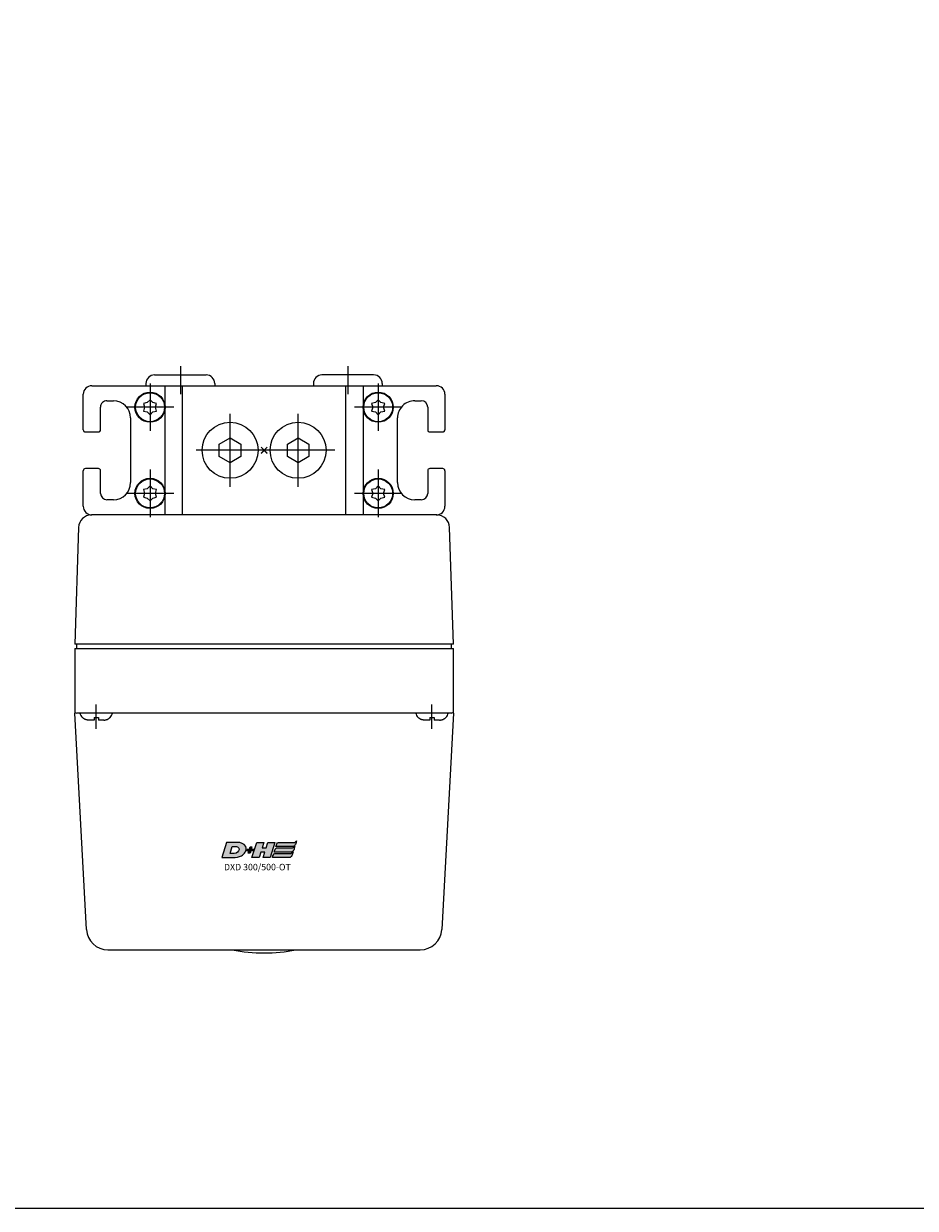
# Model space of a CAD drawing. Extents: x -2000 to 1, y -18 to 3601.
# Drawn here: x -1125 to -918, y 694 to 970 of the extents above; entities that cross this region are included whole.
import ezdxf

# ---------------------------------------------------------------- set-up
doc = ezdxf.new("R2010")
doc.units = 0
doc.linetypes.add('MITTE', pattern=[50.8, 31.75, -6.35, 6.35, -6.35])
for name, color, linetype in [('DH_KETTE_ZAHNSTANGE', 1, 'CONTINUOUS'), ('DH_LOGO', 1, 'CONTINUOUS'), ('DH_MITTE', 4, 'MITTE'), ('DH_MOTOR', 7, 'CONTINUOUS'), ('DH_RAHMEN', 124, 'CONTINUOUS'), ('DH_REFERENZPUNKT', 2, 'CONTINUOUS'), ('DH_SCHRIFT', 2, 'CONTINUOUS')]:
    doc.layers.add(name, color=color, linetype=linetype)

# ---------------------------------------------------------------- blocks, each defined once
blk = doc.blocks.new('1')
at = {"layer": 'DH_LOGO'}
for points in [[(11, 35.4), (11, 35.4), (0, 0), (0, 0)], [(11, 35.4), (11, 35.4), (0, 0), (0, 0)], [(35.3, 35.4), (35.3, 35.4), (11, 35.4), (11, 35.4)], [(35.3, 35.4), (35.3, 35.4), (11, 35.4), (11, 35.4)], [(36.2, 35.4), (36.2, 35.4), (35.3, 35.4), (35.3, 35.4)], [(36.2, 35.4), (36.2, 35.4), (35.3, 35.4), (35.3, 35.4)], [(55.6, 25.5), (52.3, 32.9), (43.6, 35), (36.2, 35.4)], [(55.6, 25.5), (52.3, 32.9), (43.6, 35), (36.2, 35.4)], [(0, 0), (0, 0), (26.1, 0), (26.1, 0)], [(0, 0), (0, 0), (26.1, 0), (26.1, 0)], [(26.1, 0), (33, 0.1), (39.5, 1), (45.6, 4.2)], [(26.1, 0), (33, 0.1), (39.5, 1), (45.6, 4.2)], [(45.6, 4.2), (49.3, 6.4), (52.2, 8.7), (54.3, 12.5)], [(45.6, 4.2), (49.3, 6.4), (52.2, 8.7), (54.3, 12.5)], [(54.3, 12.5), (56.3, 16.5), (57.1, 21.3), (55.6, 25.5)], [(54.3, 12.5), (56.3, 16.5), (57.1, 21.3), (55.6, 25.5)]]:
    blk.add_open_spline(points, degree=3, dxfattribs=at)
blk = doc.blocks.new('2')
at = {"layer": 'DH_LOGO'}
for points in [[(19.3, 9.6), (19.3, 9.6), (24.4, 25.8), (24.4, 25.8)], [(19.3, 9.6), (19.3, 9.6), (24.4, 25.8), (24.4, 25.8)], [(36.8, 12.9), (32.4, 8.7), (24.9, 9.6), (19.3, 9.6)], [(36.8, 12.9), (32.4, 8.7), (24.9, 9.6), (19.3, 9.6)], [(24.4, 25.8), (28.2, 25.8), (33.1, 26.2), (36.7, 24.7)], [(24.4, 25.8), (28.2, 25.8), (33.1, 26.2), (36.7, 24.7)], [(36.7, 24.7), (42.1, 22.1), (40.4, 16.3), (36.8, 12.9)], [(36.7, 24.7), (42.1, 22.1), (40.4, 16.3), (36.8, 12.9)]]:
    blk.add_open_spline(points, degree=3, dxfattribs=at)
blk = doc.blocks.new('3')
at = {"layer": 'DH_LOGO'}
for points in [[(0, 0), (0, 0), (1.3, 4.1), (1.3, 4.1)], [(5.5, 0), (5.5, 0), (0, 0), (0, 0)], [(1.3, 4.1), (1.3, 4.1), (6.7, 4.1), (6.7, 4.1)], [(3.8, -5.2), (3.8, -5.2), (5.5, 0), (5.5, 0)], [(6.7, 4.1), (6.7, 4.1), (8.3, 9.3), (8.3, 9.3)], [(9.6, 0), (9.6, 0), (8, -5.2), (8, -5.2)], [(8.3, 9.3), (8.3, 9.3), (12.5, 9.3), (12.5, 9.3)], [(15.1, 0), (15.1, 0), (9.6, 0), (9.6, 0)], [(12.5, 9.3), (12.5, 9.3), (10.9, 4.1), (10.9, 4.1)], [(10.9, 4.1), (10.9, 4.1), (16.4, 4.1), (16.4, 4.1)], [(16.4, 4.1), (16.4, 4.1), (15.1, 0), (15.1, 0)], [(8, -5.2), (8, -5.2), (3.8, -5.2), (3.8, -5.2)]]:
    blk.add_open_spline(points, degree=3, dxfattribs=at)
blk = doc.blocks.new('5')
at = {"layer": 'DH_LOGO'}
for points in [[(0, 0), (0, 0), (11, 35.4), (11, 35.4)], [(11, 35.4), (11, 35.4), (27.3, 35.4), (27.3, 35.4)], [(27.3, 35.4), (27.3, 35.4), (23.3, 22.5), (23.3, 22.5)], [(32.9, 22.5), (32.9, 22.5), (37, 35.4), (37, 35.4)], [(37, 35.4), (37, 35.4), (53.2, 35.4), (53.2, 35.4)], [(53.2, 35.4), (53.2, 35.4), (42.2, 0), (42.2, 0)], [(16.3, 0), (16.3, 0), (0, 0), (0, 0)], [(20.3, 12.9), (20.3, 12.9), (16.3, 0), (16.3, 0)], [(30, 12.9), (30, 12.9), (20.3, 12.9), (20.3, 12.9)], [(23.3, 22.5), (23.3, 22.5), (32.9, 22.5), (32.9, 22.5)], [(26, 0), (26, 0), (30, 12.9), (30, 12.9)], [(42.2, 0), (42.2, 0), (26, 0), (26, 0)]]:
    blk.add_open_spline(points, degree=3, dxfattribs=at)
blk = doc.blocks.new('6')
at = {"layer": 'DH_LOGO'}
for points in [[(-14080.4, 8811.8), (-14080.4, 8811.8), (-14079.1, 8816), (-14079.1, 8816)], [(-14080.4, 8811.8), (-14080.4, 8811.8), (-14079.1, 8816), (-14079.1, 8816)], [(-14041.1, 8811.8), (-14041.1, 8811.8), (-14080.4, 8811.8), (-14080.4, 8811.8)], [(-14041.1, 8811.8), (-14041.1, 8811.8), (-14080.4, 8811.8), (-14080.4, 8811.8)], [(-14079.1, 8816), (-14078.6, 8817.6), (-14078, 8819.2), (-14076.8, 8820.2)], [(-14079.1, 8816), (-14078.6, 8817.6), (-14078, 8819.2), (-14076.8, 8820.2)], [(-14076.8, 8820.2), (-14075.6, 8821.2), (-14073.4, 8821.4), (-14072.4, 8821.4)], [(-14076.8, 8820.2), (-14075.6, 8821.2), (-14073.4, 8821.4), (-14072.4, 8821.4)], [(-14072.4, 8821.4), (-14072.4, 8821.4), (-14037.4, 8821.5), (-14037.4, 8821.5)], [(-14072.4, 8821.4), (-14072.4, 8821.4), (-14037.4, 8821.5), (-14037.4, 8821.5)], [(-14035, 8816.5), (-14036.2, 8813.9), (-14038.1, 8811.8), (-14041.1, 8811.8)], [(-14035, 8816.5), (-14036.2, 8813.9), (-14038.1, 8811.8), (-14041.1, 8811.8)], [(-14037.4, 8821.5), (-14035.3, 8821.6), (-14033.6, 8823.6), (-14032.2, 8824.8)], [(-14037.4, 8821.5), (-14035.3, 8821.6), (-14033.6, 8823.6), (-14032.2, 8824.8)], [(-14032.2, 8824.8), (-14033.1, 8822), (-14033.9, 8819.1), (-14035, 8816.5)], [(-14032.2, 8824.8), (-14033.1, 8822), (-14033.9, 8819.1), (-14035, 8816.5)]]:
    blk.add_open_spline(points, degree=3, dxfattribs=at)
blk = doc.blocks.new('8')
at = {"layer": 'DH_LOGO'}
for points in [[(0, 0), (0, 0), (1.3, 4.2), (1.3, 4.2)], [(0, 0), (0, 0), (1.3, 4.2), (1.3, 4.2)], [(39.3, 0), (39.3, 0), (0, 0), (0, 0)], [(39.3, 0), (39.3, 0), (0, 0), (0, 0)], [(1.3, 4.2), (1.8, 5.8), (2.4, 7.4), (3.7, 8.4)], [(1.3, 4.2), (1.8, 5.8), (2.4, 7.4), (3.7, 8.4)], [(3.7, 8.4), (4.8, 9.4), (7, 9.6), (8.1, 9.6)], [(3.7, 8.4), (4.8, 9.4), (7, 9.6), (8.1, 9.6)], [(8.1, 9.6), (8.1, 9.6), (43, 9.7), (43, 9.7)], [(8.1, 9.6), (8.1, 9.6), (43, 9.7), (43, 9.7)], [(45.4, 4.7), (44.2, 2.1), (42.4, 0), (39.3, 0)], [(45.4, 4.7), (44.2, 2.1), (42.4, 0), (39.3, 0)], [(43, 9.7), (45.1, 9.8), (46.8, 11.8), (48.2, 13)], [(43, 9.7), (45.1, 9.8), (46.8, 11.8), (48.2, 13)], [(48.2, 13), (47.3, 10.2), (46.5, 7.3), (45.4, 4.7)], [(48.2, 13), (47.3, 10.2), (46.5, 7.3), (45.4, 4.7)]]:
    blk.add_open_spline(points, degree=3, dxfattribs=at)
blk = doc.blocks.new('9')
at = {"layer": 'DH_LOGO'}
for points in [[(0, 0), (0, 0), (1.3, 4.2), (1.3, 4.2)], [(0, 0), (0, 0), (1.3, 4.2), (1.3, 4.2)], [(39.3, 0), (39.3, 0), (0, 0), (0, 0)], [(39.3, 0), (39.3, 0), (0, 0), (0, 0)], [(1.3, 4.2), (1.8, 5.8), (2.4, 7.4), (3.7, 8.4)], [(1.3, 4.2), (1.8, 5.8), (2.4, 7.4), (3.7, 8.4)], [(3.7, 8.4), (4.8, 9.4), (7, 9.6), (8.1, 9.6)], [(3.7, 8.4), (4.8, 9.4), (7, 9.6), (8.1, 9.6)], [(8.1, 9.6), (8.1, 9.6), (43, 9.7), (43, 9.7)], [(8.1, 9.6), (8.1, 9.6), (43, 9.7), (43, 9.7)], [(45.4, 4.7), (44.2, 2.1), (42.4, 0), (39.3, 0)], [(45.4, 4.7), (44.2, 2.1), (42.4, 0), (39.3, 0)], [(43, 9.7), (45.1, 9.8), (46.8, 11.8), (48.2, 13)], [(43, 9.7), (45.1, 9.8), (46.8, 11.8), (48.2, 13)], [(48.2, 13), (47.3, 10.2), (46.5, 7.3), (45.4, 4.7)], [(48.2, 13), (47.3, 10.2), (46.5, 7.3), (45.4, 4.7)]]:
    blk.add_open_spline(points, degree=3, dxfattribs=at)
blk = doc.blocks.new('A$C016749B1')
at = {"layer": 'DH_LOGO'}
h = blk.add_hatch(color=256, dxfattribs=at)
edge = h.paths.add_edge_path()
edge.add_spline(control_points=[(5.43, 1.25), (5.63, 1.65), (5.71, 2.13), (5.56, 2.55)], knot_values=[0.375, 0.375, 0.375, 0.375, 0.5, 0.5, 0.5, 0.5], degree=3, periodic=0)
edge.add_spline(control_points=[(5.56, 2.55), (5.23, 3.29), (4.36, 3.5), (3.62, 3.54)], knot_values=[0.5, 0.5, 0.5, 0.5, 0.625, 0.625, 0.625, 0.625], degree=3, periodic=0)
edge.add_spline(control_points=[(3.62, 3.54), (3.62, 3.54), (3.53, 3.54), (3.53, 3.54)], knot_values=[0.625, 0.625, 0.625, 0.625, 0.75, 0.75, 0.75, 0.75], degree=3, periodic=0)
edge.add_spline(control_points=[(3.53, 3.54), (3.53, 3.54), (1.1, 3.54), (1.1, 3.54)], knot_values=[0.75, 0.75, 0.75, 0.75, 0.875, 0.875, 0.875, 0.875], degree=3, periodic=0)
edge.add_spline(control_points=[(1.1, 3.54), (1.1, 3.54), (0, 0), (0, 0)], knot_values=[0.875, 0.875, 0.875, 0.875, 1, 1, 1, 1], degree=3, periodic=0)
edge.add_spline(control_points=[(0, 0), (0, 0), (2.61, 0), (2.61, 0)], knot_values=[0, 0, 0, 0, 0.125, 0.125, 0.125, 0.125], degree=3, periodic=0)
edge.add_spline(control_points=[(2.61, 0), (3.3, 0.01), (3.95, 0.1), (4.56, 0.42)], knot_values=[0.125, 0.125, 0.125, 0.125, 0.25, 0.25, 0.25, 0.25], degree=3, periodic=0)
edge.add_spline(control_points=[(4.56, 0.42), (4.93, 0.64), (5.22, 0.87), (5.43, 1.25)], knot_values=[0.25, 0.25, 0.25, 0.25, 0.375, 0.375, 0.375, 0.375], degree=3, periodic=0)
edge = h.paths.add_edge_path(flags=16)
edge.add_spline(control_points=[(3.67, 2.47), (4.21, 2.21), (4.04, 1.63), (3.68, 1.29)], knot_values=[0.25, 0.25, 0.25, 0.25, 0.5, 0.5, 0.5, 0.5], degree=3, periodic=0)
edge.add_spline(control_points=[(3.68, 1.29), (3.24, 0.87), (2.49, 0.96), (1.93, 0.96)], knot_values=[0.5, 0.5, 0.5, 0.5, 0.75, 0.75, 0.75, 0.75], degree=3, periodic=0)
edge.add_spline(control_points=[(1.93, 0.96), (1.93, 0.96), (2.44, 2.58), (2.44, 2.58)], knot_values=[0.75, 0.75, 0.75, 0.75, 1, 1, 1, 1], degree=3, periodic=0)
edge.add_spline(control_points=[(2.44, 2.58), (2.82, 2.58), (3.31, 2.62), (3.67, 2.47)], knot_values=[0, 0, 0, 0, 0.25, 0.25, 0.25, 0.25], degree=3, periodic=0)
h = blk.add_hatch(color=256, dxfattribs=at)
edge = h.paths.add_edge_path()
edge.add_spline(control_points=[(10, 1.29), (10, 1.29), (9.61, 0), (9.61, 0)], knot_values=[0.583333, 0.583333, 0.583333, 0.583333, 0.666667, 0.666667, 0.666667, 0.666667], degree=3, periodic=0)
edge.add_spline(control_points=[(9.61, 0), (9.61, 0), (11.23, 0), (11.23, 0)], knot_values=[0.5, 0.5, 0.5, 0.5, 0.583333, 0.583333, 0.583333, 0.583333], degree=3, periodic=0)
edge.add_spline(control_points=[(11.23, 0), (11.23, 0), (12.33, 3.54), (12.33, 3.54)], knot_values=[0.416667, 0.416667, 0.416667, 0.416667, 0.5, 0.5, 0.5, 0.5], degree=3, periodic=0)
edge.add_spline(control_points=[(12.33, 3.54), (12.33, 3.54), (10.71, 3.54), (10.71, 3.54)], knot_values=[0.333333, 0.333333, 0.333333, 0.333333, 0.416667, 0.416667, 0.416667, 0.416667], degree=3, periodic=0)
edge.add_spline(control_points=[(10.71, 3.54), (10.71, 3.54), (10.3, 2.25), (10.3, 2.25)], knot_values=[0.25, 0.25, 0.25, 0.25, 0.333333, 0.333333, 0.333333, 0.333333], degree=3, periodic=0)
edge.add_spline(control_points=[(10.3, 2.25), (10.3, 2.25), (9.34, 2.25), (9.34, 2.25)], knot_values=[0.166667, 0.166667, 0.166667, 0.166667, 0.25, 0.25, 0.25, 0.25], degree=3, periodic=0)
edge.add_spline(control_points=[(9.34, 2.25), (9.34, 2.25), (9.74, 3.54), (9.74, 3.54)], knot_values=[0.083333, 0.083333, 0.083333, 0.083333, 0.166667, 0.166667, 0.166667, 0.166667], degree=3, periodic=0)
edge.add_spline(control_points=[(9.74, 3.54), (9.74, 3.54), (8.11, 3.54), (8.11, 3.54)], knot_values=[0, 0, 0, 0, 0.083333, 0.083333, 0.083333, 0.083333], degree=3, periodic=0)
edge.add_spline(control_points=[(8.11, 3.54), (8.11, 3.54), (7.01, 0), (7.01, 0)], knot_values=[0.916667, 0.916667, 0.916667, 0.916667, 1, 1, 1, 1], degree=3, periodic=0)
edge.add_spline(control_points=[(7.01, 0), (7.01, 0), (8.64, 0), (8.64, 0)], knot_values=[0.833333, 0.833333, 0.833333, 0.833333, 0.916667, 0.916667, 0.916667, 0.916667], degree=3, periodic=0)
edge.add_spline(control_points=[(8.64, 0), (8.64, 0), (9.04, 1.29), (9.04, 1.29)], knot_values=[0.75, 0.75, 0.75, 0.75, 0.833333, 0.833333, 0.833333, 0.833333], degree=3, periodic=0)
edge.add_spline(control_points=[(9.04, 1.29), (9.04, 1.29), (10, 1.29), (10, 1.29)], knot_values=[0.666667, 0.666667, 0.666667, 0.666667, 0.75, 0.75, 0.75, 0.75], degree=3, periodic=0)
h = blk.add_hatch(color=256, dxfattribs=at)
edge = h.paths.add_edge_path()
edge.add_spline(control_points=[(12.54, 2.57), (12.54, 2.57), (16.48, 2.58), (16.48, 2.58)], knot_values=[0.875, 0.875, 0.875, 0.875, 1, 1, 1, 1], degree=3, periodic=0)
edge.add_spline(control_points=[(16.48, 2.58), (16.78, 2.58), (16.96, 2.79), (17.08, 3.05)], knot_values=[0.75, 0.75, 0.75, 0.75, 0.875, 0.875, 0.875, 0.875], degree=3, periodic=0)
edge.add_spline(control_points=[(17.08, 3.05), (17.2, 3.3), (17.28, 3.59), (17.37, 3.87)], knot_values=[0.625, 0.625, 0.625, 0.625, 0.75, 0.75, 0.75, 0.75], degree=3, periodic=0)
edge.add_spline(control_points=[(17.37, 3.87), (17.22, 3.75), (17.06, 3.55), (16.85, 3.54)], knot_values=[0.5, 0.5, 0.5, 0.5, 0.625, 0.625, 0.625, 0.625], degree=3, periodic=0)
edge.add_spline(control_points=[(16.85, 3.54), (16.85, 3.54), (13.35, 3.54), (13.35, 3.54)], knot_values=[0.375, 0.375, 0.375, 0.375, 0.5, 0.5, 0.5, 0.5], degree=3, periodic=0)
edge.add_spline(control_points=[(13.35, 3.54), (13.24, 3.54), (13.03, 3.51), (12.91, 3.41)], knot_values=[0.25, 0.25, 0.25, 0.25, 0.375, 0.375, 0.375, 0.375], degree=3, periodic=0)
edge.add_spline(control_points=[(12.91, 3.41), (12.79, 3.31), (12.72, 3.15), (12.68, 3)], knot_values=[0.125, 0.125, 0.125, 0.125, 0.25, 0.25, 0.25, 0.25], degree=3, periodic=0)
edge.add_spline(control_points=[(12.68, 3), (12.68, 3), (12.54, 2.57), (12.54, 2.57)], knot_values=[0, 0, 0, 0, 0.125, 0.125, 0.125, 0.125], degree=3, periodic=0)
h = blk.add_hatch(color=256, dxfattribs=at)
edge = h.paths.add_edge_path()
edge.add_spline(control_points=[(6.43, 1.97), (6.43, 1.97), (5.89, 1.97), (5.89, 1.97)], knot_values=[0.416667, 0.416667, 0.416667, 0.416667, 0.5, 0.5, 0.5, 0.5], degree=3, periodic=0)
edge.add_spline(control_points=[(5.89, 1.97), (5.89, 1.97), (5.76, 1.56), (5.76, 1.56)], knot_values=[0.333333, 0.333333, 0.333333, 0.333333, 0.416667, 0.416667, 0.416667, 0.416667], degree=3, periodic=0)
edge.add_spline(control_points=[(5.76, 1.56), (5.76, 1.56), (6.31, 1.56), (6.31, 1.56)], knot_values=[0.25, 0.25, 0.25, 0.25, 0.333333, 0.333333, 0.333333, 0.333333], degree=3, periodic=0)
edge.add_spline(control_points=[(6.31, 1.56), (6.31, 1.56), (6.14, 1.04), (6.14, 1.04)], knot_values=[0.166667, 0.166667, 0.166667, 0.166667, 0.25, 0.25, 0.25, 0.25], degree=3, periodic=0)
edge.add_spline(control_points=[(6.14, 1.04), (6.14, 1.04), (6.56, 1.04), (6.56, 1.04)], knot_values=[0.083333, 0.083333, 0.083333, 0.083333, 0.166667, 0.166667, 0.166667, 0.166667], degree=3, periodic=0)
edge.add_spline(control_points=[(6.56, 1.04), (6.56, 1.04), (6.72, 1.56), (6.72, 1.56)], knot_values=[0, 0, 0, 0, 0.083333, 0.083333, 0.083333, 0.083333], degree=3, periodic=0)
edge.add_spline(control_points=[(6.72, 1.56), (6.72, 1.56), (7.27, 1.56), (7.27, 1.56)], knot_values=[0.916667, 0.916667, 0.916667, 0.916667, 1, 1, 1, 1], degree=3, periodic=0)
edge.add_spline(control_points=[(7.27, 1.56), (7.27, 1.56), (7.4, 1.97), (7.4, 1.97)], knot_values=[0.833333, 0.833333, 0.833333, 0.833333, 0.916667, 0.916667, 0.916667, 0.916667], degree=3, periodic=0)
edge.add_spline(control_points=[(7.4, 1.97), (7.4, 1.97), (6.85, 1.97), (6.85, 1.97)], knot_values=[0.75, 0.75, 0.75, 0.75, 0.833333, 0.833333, 0.833333, 0.833333], degree=3, periodic=0)
edge.add_spline(control_points=[(6.85, 1.97), (6.85, 1.97), (7.01, 2.49), (7.01, 2.49)], knot_values=[0.666667, 0.666667, 0.666667, 0.666667, 0.75, 0.75, 0.75, 0.75], degree=3, periodic=0)
edge.add_spline(control_points=[(7.01, 2.49), (7.01, 2.49), (6.59, 2.49), (6.59, 2.49)], knot_values=[0.583333, 0.583333, 0.583333, 0.583333, 0.666667, 0.666667, 0.666667, 0.666667], degree=3, periodic=0)
edge.add_spline(control_points=[(6.59, 2.49), (6.59, 2.49), (6.43, 1.97), (6.43, 1.97)], knot_values=[0.5, 0.5, 0.5, 0.5, 0.583333, 0.583333, 0.583333, 0.583333], degree=3, periodic=0)
h = blk.add_hatch(color=256, dxfattribs=at)
edge = h.paths.add_edge_path()
edge.add_spline(control_points=[(16.05, 0.97), (16.05, 0.97), (12.55, 0.96), (12.55, 0.96)], knot_values=[0.375, 0.375, 0.375, 0.375, 0.5, 0.5, 0.5, 0.5], degree=3, periodic=0)
edge.add_spline(control_points=[(12.55, 0.96), (12.44, 0.96), (12.23, 0.94), (12.11, 0.84)], knot_values=[0.25, 0.25, 0.25, 0.25, 0.375, 0.375, 0.375, 0.375], degree=3, periodic=0)
edge.add_spline(control_points=[(12.11, 0.84), (11.99, 0.74), (11.93, 0.58), (11.88, 0.42)], knot_values=[0.125, 0.125, 0.125, 0.125, 0.25, 0.25, 0.25, 0.25], degree=3, periodic=0)
edge.add_spline(control_points=[(11.88, 0.42), (11.88, 0.42), (11.75, 0), (11.75, 0)], knot_values=[0, 0, 0, 0, 0.125, 0.125, 0.125, 0.125], degree=3, periodic=0)
edge.add_spline(control_points=[(11.75, 0), (11.75, 0), (15.68, 0), (15.68, 0)], knot_values=[0.875, 0.875, 0.875, 0.875, 1, 1, 1, 1], degree=3, periodic=0)
edge.add_spline(control_points=[(15.68, 0), (15.98, 0), (16.17, 0.21), (16.29, 0.47)], knot_values=[0.75, 0.75, 0.75, 0.75, 0.875, 0.875, 0.875, 0.875], degree=3, periodic=0)
edge.add_spline(control_points=[(16.29, 0.47), (16.4, 0.73), (16.48, 1.02), (16.57, 1.3)], knot_values=[0.625, 0.625, 0.625, 0.625, 0.75, 0.75, 0.75, 0.75], degree=3, periodic=0)
edge.add_spline(control_points=[(16.57, 1.3), (16.43, 1.18), (16.26, 0.98), (16.05, 0.97)], knot_values=[0.5, 0.5, 0.5, 0.5, 0.625, 0.625, 0.625, 0.625], degree=3, periodic=0)
h = blk.add_hatch(color=256, dxfattribs=at)
edge = h.paths.add_edge_path()
edge.add_spline(control_points=[(16.45, 2.25), (16.45, 2.25), (12.95, 2.25), (12.95, 2.25)], knot_values=[0.375, 0.375, 0.375, 0.375, 0.5, 0.5, 0.5, 0.5], degree=3, periodic=0)
edge.add_spline(control_points=[(12.95, 2.25), (12.84, 2.25), (12.63, 2.22), (12.51, 2.13)], knot_values=[0.25, 0.25, 0.25, 0.25, 0.375, 0.375, 0.375, 0.375], degree=3, periodic=0)
edge.add_spline(control_points=[(12.51, 2.13), (12.39, 2.02), (12.33, 1.86), (12.28, 1.71)], knot_values=[0.125, 0.125, 0.125, 0.125, 0.25, 0.25, 0.25, 0.25], degree=3, periodic=0)
edge.add_spline(control_points=[(12.28, 1.71), (12.28, 1.71), (12.15, 1.29), (12.15, 1.29)], knot_values=[0, 0, 0, 0, 0.125, 0.125, 0.125, 0.125], degree=3, periodic=0)
edge.add_spline(control_points=[(12.15, 1.29), (12.15, 1.29), (16.08, 1.29), (16.08, 1.29)], knot_values=[0.875, 0.875, 0.875, 0.875, 1, 1, 1, 1], degree=3, periodic=0)
edge.add_spline(control_points=[(16.08, 1.29), (16.38, 1.29), (16.56, 1.5), (16.69, 1.76)], knot_values=[0.75, 0.75, 0.75, 0.75, 0.875, 0.875, 0.875, 0.875], degree=3, periodic=0)
edge.add_spline(control_points=[(16.69, 1.76), (16.8, 2.01), (16.88, 2.31), (16.97, 2.58)], knot_values=[0.625, 0.625, 0.625, 0.625, 0.75, 0.75, 0.75, 0.75], degree=3, periodic=0)
edge.add_spline(control_points=[(16.97, 2.58), (16.82, 2.47), (16.66, 2.26), (16.45, 2.25)], knot_values=[0.5, 0.5, 0.5, 0.5, 0.625, 0.625, 0.625, 0.625], degree=3, periodic=0)
at = {"layer": 'DH_LOGO', "xscale": 0.1000000000003638, "yscale": 0.1000000000003638, "zscale": 0.1}
for name, p in [('1', (0, 0)), ('5', (7.01, 0)), ('6', (1420.59, -878.61)), ('2', (0, 0)), ('3', (5.76, 1.56)), ('9', (11.75, 0)), ('8', (12.15, 1.29))]:
    blk.add_blockref(name, p, dxfattribs=at)
blk = doc.blocks.new('A$C6A3A5936')
at = {"layer": 'DH_REFERENZPUNKT'}
for p, q in [((0.71, -0.71), (-0.71, 0.71)), ((-0.71, -0.71), (0.71, 0.71))]:
    blk.add_line(p, q, dxfattribs=at)
blk = doc.blocks.new('A$C128653C0')
at = {"layer": 'DH_LOGO'}
blk.add_blockref('A$C016749B1', (-9.82, -94.57), dxfattribs=at)
at = {"layer": 'DH_REFERENZPUNKT', "rotation": 90}
blk.add_blockref('A$C6A3A5936', (0, 0), dxfattribs=at)
at = {"layer": 'DH_SCHRIFT', "insert": (-9.32, -96.02), "char_height": 1.5, "width": 23.2662, "attachment_point": 1}
blk.add_mtext('{\\fArial|b0|i0|c0|p34;DXD 300/500-OT}', dxfattribs=at)
blk = doc.blocks.new('A$C527D4AD6')
at = {"layer": 'DH_MOTOR'}
for p, q in [((-44, 45), (-43.1, 17.9)), ((-44, 45), (44, 45)), ((43.1, 17.9), (44, 45)), ((-40, 15), (-40.1, 15)), ((-40, 15), (40, 15)), ((40.1, 15), (40, 15))]:
    blk.add_line(p, q, dxfattribs=at)
for centre, start, end in [((-40.1, 18), 181.9092, 270), ((40.1, 18), 270, 358.0908)]:
    blk.add_arc(centre, 3, start, end, dxfattribs=at)
at = {"layer": 'DH_REFERENZPUNKT', "rotation": 270}
blk.add_blockref('A$C6A3A5936', (0, 0), dxfattribs=at)
blk = doc.blocks.new('A$C63032B84')
at = {"layer": 'DH_MITTE'}
blk.add_line((0, 3.65), (0, -2), dxfattribs=at)
at = {"layer": 'DH_MOTOR'}
for p, q in [((-1.74, 1.65), (-0.5, 1.65)), ((-0.5, 1.04), (-0.5, 1.65)), ((0.5, 1.04), (0.5, 1.65)), ((0.5, 1.65), (1.74, 1.65))]:
    blk.add_line(p, q, dxfattribs=at)
at = {"layer": 'DH_MOTOR', "flags": 128}
for points in [[(-3.2, 1.04), (-3.2, 1.04), (-3.2, 1.04), (-3.21, 1.05), (-3.21, 1.05), (-3.21, 1.05), (-3.22, 1.06), (-3.22, 1.06)], [(-1.74, 1.65), (-1.81, 1.65), (-1.88, 1.65), (-1.94, 1.64), (-2.01, 1.63), (-2.07, 1.62), (-2.14, 1.61), (-2.21, 1.6), (-2.27, 1.58), (-2.34, 1.56), (-2.41, 1.54), (-2.47, 1.52), (-2.53, 1.49), (-2.59, 1.47), (-2.65, 1.44), (-2.71, 1.41), (-2.77, 1.37), (-2.83, 1.34), (-2.89, 1.3), (-2.95, 1.26), (-3, 1.22), (-3.05, 1.18), (-3.1, 1.13), (-3.15, 1.09), (-3.2, 1.04)], [(1.74, 1.65), (1.81, 1.65), (1.88, 1.65), (1.94, 1.64), (2.01, 1.63), (2.07, 1.62), (2.14, 1.61), (2.21, 1.6), (2.27, 1.58), (2.34, 1.56), (2.41, 1.54), (2.47, 1.52), (2.53, 1.49), (2.59, 1.47), (2.65, 1.44), (2.71, 1.41), (2.77, 1.37), (2.83, 1.34), (2.89, 1.3), (2.95, 1.26), (3, 1.22), (3.05, 1.18), (3.1, 1.13), (3.15, 1.09), (3.2, 1.04)], [(3.2, 1.04), (3.2, 1.04), (3.2, 1.04), (3.21, 1.05), (3.21, 1.05), (3.21, 1.05), (3.22, 1.06), (3.22, 1.06)]]:
    blk.add_lwpolyline(points, dxfattribs=at)
at = {"layer": 'DH_MOTOR'}
for centre, radius, start, end in [((-1.8, -0.35), 2, 135.2519, 169.9213), ((0, -2.37), 3.45, 81.6657, 98.3343), ((1.8, -0.35), 2, 10.0787, 44.7481)]:
    blk.add_arc(centre, radius, start, end, dxfattribs=at)
blk = doc.blocks.new('A$C427C20AB')
at = {"layer": 'DH_MOTOR'}
for p in [(-39, 61), (39, 61)]:
    blk.add_blockref('A$C63032B84', p, dxfattribs=at)
at = {"layer": 'DH_REFERENZPUNKT', "rotation": 270}
blk.add_blockref('A$C6A3A5936', (0, 0), dxfattribs=at)
blk = doc.blocks.new('A$C1F8A729F')
at = {"layer": 'DH_MOTOR'}
for p, q in [((36.27, 116), (-36.27, 116)), ((-44, 61), (-41.26, 111.27)), ((41.26, 111.27), (44, 61)), ((-44, 61), (-44, 60.5)), ((-43.5, 61), (43.5, 61)), ((44, 60.5), (44, 61)), ((-44, 60.5), (-44, 46)), ((44, 46), (44, 60.5)), ((44, 46), (-44, 46)), ((-43.5, 46), (-43.5, 45)), ((43.5, 46), (43.5, 45))]:
    blk.add_line(p, q, dxfattribs=at)
for centre, radius, start, end in [((-36.27, 111), 5, 90, 176.8779), ((0, 76.69), 40, 79.3389, 100.6611), ((36.27, 111), 5, 3.1221, 90), ((-43.5, 60.5), 0.5, 90, 180), ((43.5, 60.5), 0.5, 0, 90)]:
    blk.add_arc(centre, radius, start, end, dxfattribs=at)
at = {"layer": 'DH_REFERENZPUNKT', "rotation": 270}
blk.add_blockref('A$C6A3A5936', (0, 0), dxfattribs=at)
blk = doc.blocks.new('A$C3A285F7B')
at = {"layer": 'DH_MOTOR', "rotation": 180}
for name in ['A$C527D4AD6', 'A$C1F8A729F', 'A$C427C20AB']:
    blk.add_blockref(name, (0, 0), dxfattribs=at)
at = {"layer": 'DH_MOTOR'}
blk.add_blockref('A$C128653C0', (0, 0), dxfattribs=at)
blk = doc.blocks.new('A$C0E0D3E68')
at = {"layer": 'DH_REFERENZPUNKT', "color": 5}
for p, q in [((-1, 0), (1, 0)), ((0, -1), (0, 1))]:
    blk.add_line(p, q, dxfattribs=at)
blk = doc.blocks.new('A$C7D0D3DC2')
at = {"layer": 'DH_KETTE_ZAHNSTANGE'}
for p, q in [((-23, 15), (23, 15)), ((-23, -15), (-23, 15)), ((-19, 15), (-19, -15)), ((19, -15), (19, 15)), ((23, 15), (23, -15)), ((23, -15), (-23, -15))]:
    blk.add_line(p, q, dxfattribs=at)
blk = doc.blocks.new('A$C53050236')
at = {"layer": 'DH_KETTE_ZAHNSTANGE'}
blk.add_blockref('A$C7D0D3DC2', (0, 0), dxfattribs=at)
at = {"layer": 'DH_REFERENZPUNKT', "color": 5, "rotation": 315}
blk.add_blockref('A$C0E0D3E68', (0, 0), dxfattribs=at)
blk = doc.blocks.new('A$C4362760D')
at = {"layer": 'DH_KETTE_ZAHNSTANGE'}
for p, q in [((-2.5, 1.44), (0, 2.89)), ((0, 2.89), (2.5, 1.44)), ((-2.5, -1.44), (-2.5, 1.44)), ((2.5, 1.44), (2.5, -1.44)), ((0, -2.89), (-2.5, -1.44)), ((2.5, -1.44), (0, -2.89))]:
    blk.add_line(p, q, dxfattribs=at)
blk.add_circle((0, 0), 6.5, dxfattribs=at)
at = {"layer": 'DH_MITTE'}
for p, q in [((0, 8.5), (0, -8.5)), ((-8.5, 0), (7.9, 0))]:
    blk.add_line(p, q, dxfattribs=at)
blk = doc.blocks.new('A$C76574965')
at = {"layer": 'DH_KETTE_ZAHNSTANGE'}
for p in [(-7.9, 0), (7.9, 0)]:
    blk.add_blockref('A$C4362760D', p, dxfattribs=at)
at = {"layer": 'DH_REFERENZPUNKT', "color": 5, "rotation": 315}
blk.add_blockref('A$C0E0D3E68', (0, 0), dxfattribs=at)
blk = doc.blocks.new('A$C53213CD8')
at = {"layer": 'DH_KETTE_ZAHNSTANGE'}
for name in ['A$C53050236', 'A$C76574965']:
    blk.add_blockref(name, (0, 0), dxfattribs=at)
at = {"layer": 'DH_REFERENZPUNKT', "rotation": 270}
blk.add_blockref('A$C6A3A5936', (0, 0), dxfattribs=at)
blk = doc.blocks.new('A$C50B95203')
at = {"layer": 'DH_MITTE'}
for p, q in [((-19.45, 19.5), (-19.45, 13)), ((19.45, 19.5), (19.45, 13))]:
    blk.add_line(p, q, dxfattribs=at)
at = {"layer": 'DH_REFERENZPUNKT', "rotation": 270}
blk.add_blockref('A$C6A3A5936', (0, 0), dxfattribs=at)
blk = doc.blocks.new('A$C0D2827B6')
at = {"layer": 'DH_MITTE'}
for p, q in [((0, -5.5), (0, 5.5)), ((-5.5, 0), (5.5, 0))]:
    blk.add_line(p, q, dxfattribs=at)
at = {"layer": 'DH_MOTOR'}
for p, q in [((-0.62, 1.08), (-1.52, 0.88)), ((-1.52, 0.88), (-1.25, 0)), ((-1.25, 0), (-1.52, -0.88)), ((0, 1.75), (-0.62, 1.08)), ((0.63, 1.08), (0, 1.75)), ((1.52, 0.88), (0.63, 1.08)), ((1.25, 0), (1.52, 0.88)), ((1.52, -0.88), (1.25, 0)), ((-1.52, -0.88), (-0.62, -1.08)), ((-0.62, -1.08), (0, -1.75)), ((0, -1.75), (0.63, -1.08)), ((0.63, -1.08), (1.52, -0.88))]:
    blk.add_line(p, q, dxfattribs=at)
for radius in [3.5, 3.36]:
    blk.add_circle((0, 0), radius, dxfattribs=at)
blk = doc.blocks.new('A$C4A2B0FA1')
at = {"layer": 'DH_MOTOR'}
for p in [(-26.5, 10), (26.5, 10), (-26.5, -10), (26.5, -10)]:
    blk.add_blockref('A$C0D2827B6', p, dxfattribs=at)
at = {"layer": 'DH_REFERENZPUNKT', "rotation": 270}
blk.add_blockref('A$C6A3A5936', (0, 0), dxfattribs=at)
blk = doc.blocks.new('A$C6E9F0A30')
at = {"layer": 'DH_MOTOR'}
for p, q in [((-40.1, 15), (-40, 15)), ((-40, 15), (40, 15)), ((40.1, 15), (40, 15)), ((-42, 4.75), (-42, 13)), ((-36.5, 11.5), (-35, 11.5)), ((35, 11.5), (36.5, 11.5)), ((42, 13), (42, 4.75)), ((-38, 4.75), (-38, 10)), ((38, 10), (38, 4.75)), ((-31, 7.5), (-31, -7.5)), ((31, -7.5), (31, 7.5)), ((-41.5, 4.25), (-38.5, 4.25)), ((38.5, 4.25), (41.5, 4.25)), ((-42, -13), (-42, -4.75)), ((-38.5, -4.25), (-41.5, -4.25)), ((-38, -10), (-38, -4.75)), ((38, -4.75), (38, -10)), ((41.5, -4.25), (38.5, -4.25)), ((42, -4.75), (42, -13)), ((-35, -11.5), (-36.5, -11.5)), ((36.5, -11.5), (35, -11.5)), ((40, -15), (-40, -15)), ((-27.45, -15.5), (-27.45, -15)), ((-11.45, -15.5), (-11.45, -15)), ((11.45, -15.5), (11.45, -15)), ((27.45, -15.5), (27.45, -15))]:
    blk.add_line(p, q, dxfattribs=at)
for centre, radius, start, end in [((-40, 13), 2, 90, 180), ((40, 13), 2, 0, 90), ((-36.5, 10), 1.5, 90, 180), ((-35, 7.5), 4, 0, 90), ((35, 7.5), 4, 90, 180), ((36.5, 10), 1.5, 0, 90), ((-41.5, 4.75), 0.5, 180, 270), ((-38.5, 4.75), 0.5, 270, 0), ((38.5, 4.75), 0.5, 180, 270), ((41.5, 4.75), 0.5, 270, 0), ((-41.5, -4.75), 0.5, 90, 180), ((-38.5, -4.75), 0.5, 0, 90), ((38.5, -4.75), 0.5, 90, 180), ((41.5, -4.75), 0.5, 0, 90), ((-35, -7.5), 4, 270, 0), ((35, -7.5), 4, 180, 270), ((-36.5, -10), 1.5, 180, 270), ((36.5, -10), 1.5, 270, 0), ((-40, -13), 2, 180, 270), ((40, -13), 2, 270, 0)]:
    blk.add_arc(centre, radius, start, end, dxfattribs=at)
at = {"layer": 'DH_REFERENZPUNKT', "rotation": 270}
blk.add_blockref('A$C6A3A5936', (0, 0), dxfattribs=at)
blk = doc.blocks.new('A$C79CF602F')
at = {"layer": 'DH_MOTOR'}
for p, q in [((-25.45, -17.5), (-13.45, -17.5)), ((25.45, -17.5), (13.45, -17.5))]:
    blk.add_line(p, q, dxfattribs=at)
for centre, start, end in [((-25.45, -15.5), 180, 270), ((-13.45, -15.5), 270, 0), ((13.45, -15.5), 180, 270), ((25.45, -15.5), 270, 0)]:
    blk.add_arc(centre, 2, start, end, dxfattribs=at)
at = {"layer": 'DH_REFERENZPUNKT', "rotation": 270}
blk.add_blockref('A$C6A3A5936', (0, 0), dxfattribs=at)
blk = doc.blocks.new('A$C2ACE3BD7')
at = {"layer": 'DH_MOTOR'}
blk.add_blockref('A$C50B95203', (0, 0), dxfattribs=at)
at = {"layer": 'DH_MOTOR', "rotation": 180}
for name in ['A$C79CF602F', 'A$C6E9F0A30', 'A$C4A2B0FA1']:
    blk.add_blockref(name, (0, 0), dxfattribs=at)
blk = doc.blocks.new('A$C532B5E24')
at = {"layer": 'DH_KETTE_ZAHNSTANGE', "rotation": 180}
blk.add_blockref('A$C53213CD8', (0, 0), dxfattribs=at)
at = {"layer": 'DH_MOTOR'}
for name in ['A$C2ACE3BD7', 'A$C3A285F7B']:
    blk.add_blockref(name, (0, 0), dxfattribs=at)

msp = doc.modelspace()

# ---------------------------------------------------------------- linework, layer by layer
at = {"layer": 'DH_RAHMEN'}
msp.add_lwpolyline([(-1426.536, 694.454), (-503.536, 694.454), (-503.536, 2071.954), (-1426.536, 2071.954)], close=True, dxfattribs=at)

# ---------------------------------------------------------------- block references
at = {"layer": 'DH_MOTOR'}
msp.add_blockref('A$C532B5E24', (-1069.036, 870.454), dxfattribs=at)

doc.saveas('drawing.dxf')
